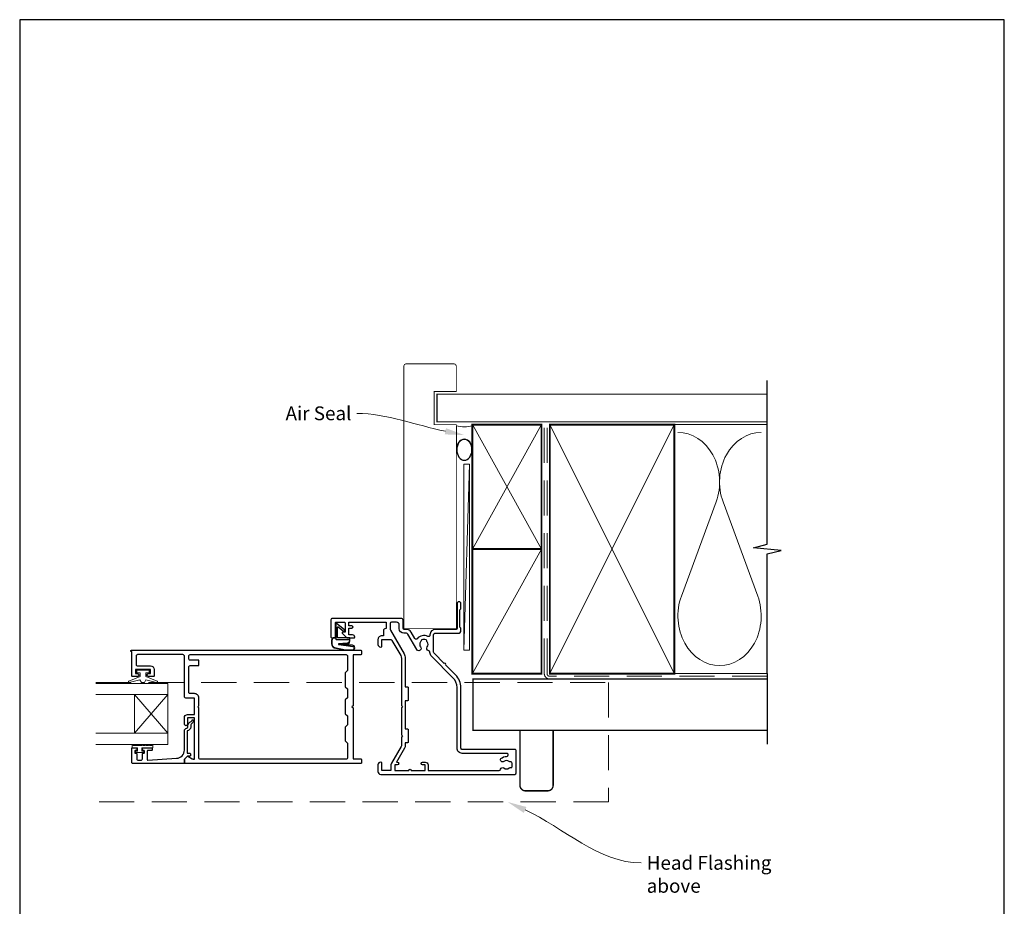
# Model space of a CAD drawing. Units: millimetres. Extents: x 23 to 1863, y -511 to 568.
# Drawn here: x 1507 to 1863, y -93 to 228 of the extents above; entities that cross this region are included whole.
import ezdxf
from ezdxf import colors
from ezdxf.entities.mleader import LeaderData, LeaderLine
from ezdxf.math import Vec2, Vec3

# ---------------------------------------------------------------- set-up
doc = ezdxf.new("R2010")
doc.units = ezdxf.units.MM
doc.header["$MEASUREMENT"] = 0
doc.linetypes.add('DASHED', pattern=[19.05, 12.7, -6.35])
doc.layers.get('Defpoints').update_dxf_attribs({"color": 1})
doc.layers.add('APL Joinery', color=2, linetype='Continuous')
doc.styles.add('General notes', font='arial.ttf', dxfattribs={"height": 3.5})

# ---------------------------------------------------------------- blocks, each defined once
blk = doc.blocks.new('sealant')
at = {"layer": 'APL Joinery', "color": 9, "lineweight": 20}
blk.add_lwpolyline([(-10.46, -7), (0, -7, -0.106806), (0, 0), (-10.46, 0)], format="xyb", dxfattribs=at)
at = {"layer": 'APL Joinery', "color": 9, "lineweight": 20, "extrusion": (0, 0, -1)}
blk.add_ellipse((-10.46, -3.5), major_axis=(4.77, 0), ratio=0.733157, start_param=-1.570796, end_param=1.570796, dxfattribs=at)
at = {"layer": 'APL Joinery', "color": 7, "lineweight": 25}
blk.add_ellipse((-10.46, -3.5), major_axis=(-4.56, 0), ratio=0.728665, dxfattribs=at)

msp = doc.modelspace()

# ---------------------------------------------------------------- linework, layer by layer
at = {"layer": 'APL Joinery', "color": 250, "lineweight": 5}
for p, q in [((1669.86, 66.83), (1667.72, -0.37)), ((1758.97, 53.21), (1746.44, 19.14)), ((1774.03, 19.14), (1761.5, 53.21))]:
    msp.add_line(p, q, dxfattribs=at)
at = {"layer": 'APL Joinery', "color": 7, "lineweight": 20}
for p, q in [((1560.72, -12.48), (1534.72, -12.48)), ((1560.72, -34.48), (1560.72, -12.48)), ((1560.72, -16.48), (1534.72, -16.48)), ((1548.72, -30.48), (1548.72, -16.48)), ((1560.72, -30.48), (1534.72, -30.48))]:
    msp.add_line(p, q, dxfattribs=at)
at = {"layer": 'APL Joinery', "color": 252, "lineweight": 5}
for p, q in [((1560.72, -16.48), (1548.72, -30.48)), ((1560.72, -30.48), (1548.72, -16.48))]:
    msp.add_line(p, q, dxfattribs=at)
at = {"layer": 'APL Joinery', "color": 7, "lineweight": 25, "const_width": 0.3}
msp.add_lwpolyline([(1665.07, 7.38), (1665.07, 81.14), (1657.07, 81.14), (1657.07, 93.14), (1665.07, 93.14), (1665.07, 102.14, 0.414214), (1664.07, 103.14), (1647.07, 103.14, 0.414214), (1646.07, 102.14), (1646.07, 7.38)], format="xyb", dxfattribs=at)
at = {"layer": 'APL Joinery', "color": 9, "ltscale": 0.7}
for points in [[(1777.5, 80.14), (1777.5, 97.14)], [(1777.5, -8.86), (1777.5, 34.39), (1782.5, 35.64), (1772.5, 36.64), (1777.5, 37.89), (1777.5, 80.14)]]:
    msp.add_lwpolyline(points, dxfattribs=at)
at = {"layer": 'APL Joinery', "color": 7, "lineweight": 25, "const_width": 0.4}
msp.add_lwpolyline([(1777.5, 92.14), (1658.07, 92.14), (1658.07, 82.14), (1777.5, 82.14)], dxfattribs=at)
at = {"layer": 'APL Joinery', "color": 7, "lineweight": 35, "const_width": 0.7}
for points in [[(1670.86, 36.14), (1670.86, 81.14), (1695.86, 81.14), (1695.86, 36.14)], [(1698.86, -8.86), (1698.86, 81.14), (1743.86, 81.14), (1743.86, -8.86)], [(1670.86, -8.86), (1670.86, 36.14), (1695.86, 36.14), (1695.86, -8.86)]]:
    msp.add_lwpolyline(points, close=True, dxfattribs=at)
at = {"layer": 'APL Joinery', "color": 250, "lineweight": 5}
for points in [[(1670.86, 36.14), (1695.86, 81.14)], [(1670.86, 81.14), (1695.86, 36.14)], [(1698.86, -8.86), (1743.86, 81.14)], [(1698.86, 81.14), (1743.86, -8.86)], [(1742.86, 81.14), (1777.5, 81.14)], [(1670.86, -8.86), (1695.86, 36.14)], [(1742.86, -8.86), (1777.5, -8.86)]]:
    msp.add_lwpolyline(points, dxfattribs=at)
at = {"layer": 'APL Joinery', "color": 7, "linetype": 'DASHED', "lineweight": 13}
msp.add_lwpolyline([(1728.86, -10.86), (1698.86, -10.86, -0.414214), (1696.86, -8.86), (1696.86, 80.69)], format="xyb", dxfattribs=at)
at = {"layer": 'APL Joinery', "color": 8, "linetype": 'DASHED', "lineweight": 5}
msp.add_lwpolyline([(1777.5, -9.86), (1698.86, -9.86, -0.414214), (1697.86, -8.86), (1697.86, 80.14)], format="xyb", dxfattribs=at)
at = {"layer": 'APL Joinery', "color": 7, "lineweight": 15}
msp.add_lwpolyline([(1667.72, 66.83), (1667.72, -0.37), (1669.86, -0.37), (1669.86, 66.83)], close=True, dxfattribs=at)
at = {"layer": 'APL Joinery', "lineweight": 25}
for points in [[(1660.63, -5.18), (1656.99, -1.54, -0.198906), (1656.84, -1.18), (1656.84, 5.18, -0.414212), (1657.34, 5.68), (1665.72, 5.68, 0.414209), (1666.72, 6.68), (1666.72, 7.36, 0.198912), (1666.63, 7.57), (1666.4, 7.8, -0.198912), (1666.32, 8.01), (1666.32, 14.06, -0.198912), (1666.4, 14.27), (1666.63, 14.5, 0.198912), (1666.72, 14.71), (1666.72, 16.38, 1), (1665.32, 16.38), (1665.32, 7.38, -0.41421), (1665.02, 7.08), (1657.44, 7.08, 0.414214), (1655.54, 5.18), (1655.54, 4.97, -0.562048), (1654.81, 4.53, 0.351888), (1650.88, 3.73, -0.521639), (1650.06, 3.8), (1648.72, 6.13, 0.267943), (1647.07, 7.08), (1646.12, 7.08, -0.414207), (1645.82, 7.38), (1645.82, 10.39, 0.414214), (1645.12, 11.09), (1620.22, 11.09, 0.414214), (1619.72, 10.59), (1619.72, 4.34, 0.414214), (1619.97, 4.09), (1621.07, 4.09, 0.414214), (1621.32, 4.34), (1621.32, 9.44, -0.414214), (1621.57, 9.69), (1624.57, 9.69, -0.414214), (1624.82, 9.44), (1624.82, 6.09), (1624.07, 6.09, 0.668179), (1623.89, 5.66), (1625.4, 4.14, 0.198912), (1625.54, 4.09), (1628.12, 4.09, 0.414214), (1628.32, 4.29, 0.414214), (1627.52, 5.09), (1626.22, 5.09), (1626.22, 7.59), (1627.23, 7.59, 0.356394), (1627.72, 7.99, 0.356394), (1627.23, 8.39), (1626.22, 8.39), (1626.22, 9.69), (1639.72, 9.69), (1639.72, 7.39), (1639.52, 7.39, 0.414214), (1638.72, 6.59), (1638.72, 4.79), (1638.12, 4.79, 0.414214), (1636.72, 3.39), (1636.72, 1.69, 0.414214), (1637.72, 0.69), (1637.82, 0.69, 0.414214), (1638.12, 0.99), (1638.12, 3.39), (1641.33, 3.39, -0.267949), (1641.76, 3.14), (1644.95, -2.39, -0.131652), (1645.22, -3.39), (1645.22, -20.41), (1645.62, -20.81), (1645.22, -21.21), (1645.22, -31.01), (1645.62, -31.41), (1645.22, -31.81), (1645.22, -34.69, -0.131652), (1645.08, -35.19), (1641.6, -41.21, 0.131652), (1641.42, -41.91), (1641.42, -43.91), (1638.12, -43.91), (1638.12, -41.21, 0.414214), (1637.82, -40.91), (1637.72, -40.91, 0.414214), (1636.72, -41.91), (1636.72, -44.31, 0.414214), (1637.72, -45.31), (1686.22, -45.31, 0.414209), (1686.72, -44.81), (1686.72, -36.82, 0.414259), (1686.22, -36.32), (1667.22, -36.33, -0.414264), (1666.71, -35.83), (1666.72, -13.92, 0.198911), (1664.84, -9.39), (1661.2, -5.75, 1)], [(1652.14, 0.75, -1.072065), (1650.75, -0.19), (1647.51, 5.43, 0.267943), (1647.07, 5.68), (1646.12, 5.68, -0.414207), (1644.42, 7.38), (1644.42, 8.69, 0.414214), (1643.42, 9.69), (1641.62, 9.69, 0.414214), (1641.12, 9.19), (1641.12, 7.32, 0.131652), (1641.25, 6.82), (1646.16, -1.69, -0.131652), (1646.62, -3.39), (1646.62, -13.71), (1647.42, -13.71, -0.414214), (1647.62, -13.91), (1647.62, -18.51, -0.414214), (1647.42, -18.71), (1646.62, -18.71), (1646.62, -28.91), (1647.42, -28.91, -0.414214), (1647.62, -29.11), (1647.62, -33.71, -0.414214), (1647.42, -33.91), (1646.62, -33.91), (1646.62, -34.69, -0.131652), (1646.29, -35.89), (1643.39, -40.91), (1643.72, -40.91, -1), (1643.72, -41.91), (1642.82, -41.91), (1642.82, -43.91), (1647.89, -43.91, -1), (1648.75, -43.91), (1653.82, -43.91), (1653.82, -41.91), (1652.82, -41.91, -1), (1652.82, -40.91), (1653.82, -40.91, -0.414214), (1654.82, -41.91), (1654.82, -43.91), (1680.58, -43.92, 0.373546), (1681.07, -43.49, -0.581748), (1682.26, -43.01, 0.352396), (1684.18, -43.01, -0.24139), (1684.84, -42.88, 0.495641), (1685.22, -42.59), (1685.22, -41.3, 0.431196), (1684.69, -40.8, -0.184068), (1684.18, -40.64, 0.352819), (1682.26, -40.64, -0.858739), (1681.18, -39.63, -0.192803), (1683.26, -38.83, 1.006317), (1683.27, -37.73), (1667.21, -37.73, -0.414221), (1665.31, -35.83), (1665.32, -13.92, 0.198913), (1663.85, -10.38), (1656.1, -2.63, -0.198906), (1655.54, -1.28), (1655.54, -1.1, 0.378974), (1655.1, -0.6, -0.58312), (1654.54, 0.75, 0.344012), (1654.54, 2.62, -0.113915), (1654.38, 2.96, 0.234546), (1654.11, 3.31, 0.223785), (1652.57, 3.31, 0.234546), (1652.3, 2.96, -0.113915), (1652.14, 2.62, 0.344012)], [(1567.77, -38.81, -0.339338), (1568.02, -38.78), (1569.61, -39.7, 0.133369), (1569.87, -39.77), (1570.37, -39.77), (1570.37, -24.91), (1567.92, -24.91), (1567.92, -27.15, -1), (1566.72, -27.15), (1566.72, -24.91, -0.414214), (1567.92, -23.71), (1570.37, -23.71), (1570.37, -17.71), (1567.22, -17.71, -0.414214), (1566.72, -17.21), (1566.72, -2.51, 0.414214), (1566.22, -2.01), (1549.82, -2.01, 0.414214), (1549.32, -2.51), (1549.32, -5.6, 0.414214), (1549.82, -6.1), (1554.52, -6.1, -0.414214), (1555.82, -7.4), (1555.82, -9.7, -0.414214), (1555.62, -9.9), (1553.76, -9.9, -1), (1553.77, -8.9), (1554.52, -8.9), (1554.52, -7.4), (1549.02, -7.4), (1549.02, -8.9), (1549.77, -8.9, -1), (1549.77, -9.9), (1547.92, -9.9, -0.414214), (1547.72, -9.7), (1547.72, -0.91), (1547.57, -0.91, -1), (1547.57, -0.41), (1630.52, -0.41, -0.414214), (1630.72, -0.61), (1630.72, -1.91, -0.414214), (1630.52, -2.11), (1627.72, -2.11), (1627.72, -20.51), (1627.32, -20.91), (1627.72, -21.31), (1627.72, -39.71), (1630.52, -39.71, -0.414214), (1630.72, -39.91), (1630.72, -41.21, -0.414214), (1630.52, -41.41), (1566.92, -41.41, -0.414214), (1566.72, -41.21), (1566.72, -39.96, -0.198932), (1566.77, -39.81)], [(1625.72, -34.01), (1625.72, -39.31, -0.414214), (1625.22, -39.81), (1572.47, -39.81, -0.414214), (1571.97, -39.31), (1571.97, -21.31), (1571.57, -20.91), (1571.97, -20.51), (1571.97, -17.71, 0.414214), (1570.37, -16.11), (1568.82, -16.11, -0.414214), (1568.32, -15.61), (1568.32, -6.51, -0.414214), (1568.82, -6.01), (1571.77, -6.01, 0.414214), (1571.97, -5.81), (1571.97, -4.21, 0.414214), (1571.77, -4.01), (1568.82, -4.01, -0.414214), (1568.32, -3.51), (1568.32, -2.51, -0.414214), (1568.82, -2.01), (1625.22, -2.01, -0.414214), (1625.72, -2.51), (1625.72, -7.81), (1624.92, -8.61), (1624.92, -13.61), (1625.72, -14.41), (1625.72, -17.61), (1624.92, -18.41), (1624.92, -23.41), (1625.72, -24.21), (1625.72, -27.41), (1624.92, -28.21), (1624.92, -33.21)], [(1547.72, -40.91), (1547.72, -35.9, -0.414214), (1547.92, -35.7), (1549.35, -35.7, -0.414214), (1549.55, -35.9), (1549.55, -36.5, -0.414214), (1549.35, -36.7), (1549, -36.7, 0.414214), (1548.8, -36.9), (1548.8, -37.5, 0.414214), (1549, -37.7), (1549.35, -37.7, -0.414214), (1549.55, -37.9), (1549.55, -39.71, 0.414214), (1550.05, -40.21), (1551.05, -40.21, 0.414214), (1551.55, -39.71), (1551.55, -37.9, -0.414214), (1551.75, -37.7), (1552.1, -37.7, 0.414214), (1552.3, -37.5), (1552.3, -36.9, 0.414214), (1552.1, -36.7), (1551.75, -36.7, -0.414214), (1551.55, -36.5), (1551.55, -35.9, -0.414214), (1551.75, -35.7), (1554.85, -35.7, -0.414214), (1555.05, -35.9), (1555.05, -36.5, -0.414214), (1554.85, -36.7), (1553.5, -36.7, 0.414214), (1553.3, -36.9), (1553.3, -39.97, 0.432616), (1553.51, -40.17), (1563.9, -39.52, 0.396047), (1566.72, -36.52), (1566.72, -29.59, -0.376399), (1567.58, -28.6, 0.354114), (1568.02, -28.14), (1568.02, -27.72, -0.267949), (1568.76, -26.42), (1569.19, -26.17, 0.185234), (1569.53, -25.75, -0.790041), (1569.92, -25.78, -0.245536), (1569.56, -26.84), (1569.17, -27.21, 0.205475), (1569.02, -27.57), (1569.02, -28.17, -0.363898), (1567.72, -29.59), (1567.72, -37.51, 0.414214), (1567.92, -37.71), (1568.74, -37.71, -0.414214), (1568.94, -37.91), (1568.94, -38.51, -0.414214), (1568.74, -38.71), (1567.97, -38.71, 0.198912), (1567.82, -38.76), (1566.72, -39.87), (1566.72, -41.21, -0.414214), (1566.52, -41.41), (1548.22, -41.41, -0.414214)]]:
    msp.add_lwpolyline(points, format="xyb", close=True, dxfattribs=at)
at = {"layer": 'APL Joinery', "color": 252}
msp.add_lwpolyline([(1621.46, 4.09), (1620.96, 4.09, 0.414214), (1619.96, 3.09), (1619.96, 2, 0.000033), (1619.96, 1.87, 0.317222), (1620.95, 0.46), (1625.04, -0.38, 0.050758), (1625.24, -0.41), (1627.47, -0.41, 1), (1627.47, 1.36), (1625.32, 1.36, -0.030929), (1625.19, 1.37), (1622.53, 1.7, -0.84202), (1622.55, 1.79), (1625.56, 1.79, 0.414214), (1626.56, 2.79), (1626.56, 3.49), (1626.56, 3.49), (1626.56, 3.89, 0.414214), (1626.36, 4.09), (1622.26, 4.09, -0.414214), (1622.06, 4.29), (1622.06, 7.82, -0.623696), (1622.38, 7.98), (1624.27, 6.51, 1), (1624.64, 6.98), (1621.78, 9.2, 0.623696), (1621.46, 9.04)], format="xyb", close=True, dxfattribs=at)
at = {"layer": 'APL Joinery', "color": 7, "const_width": 0.3}
msp.add_lwpolyline([(1646.02, 7.38), (1665.02, 7.38)], dxfattribs=at)
at = {"layer": 'APL Joinery', "color": 252}
for points in [[(1621.46, 3.99), (1620.96, 3.99, 0.414214), (1620.06, 3.09), (1620.06, 2, 0.000033), (1620.06, 1.87, 0.317222), (1620.99, 0.55), (1625.04, -0.28, 0.050822), (1625.24, -0.31), (1627.47, -0.31)], [(1621.46, 3.99), (1621.46, 3.69, 0.414214), (1621.66, 3.49), (1626.26, 3.49, -0.414214), (1626.46, 3.29), (1626.46, 3.16, -0.388231), (1625.55, 2.16), (1622.51, 1.89, 0.723798), (1622.5, 1.6), (1625.21, 1.25, -0.000524), (1625.21, 1.25), (1627.62, 0.97)]]:
    msp.add_lwpolyline(points, format="xyb", dxfattribs=at)
at = {"layer": 'APL Joinery', "color": 252, "lineweight": 15}
msp.add_lwpolyline([(1552.77, -8.65), (1552.77, -9.95), (1556.87, -11.67, -0.929342), (1556.71, -12.14), (1552.84, -11.15), (1552.27, -12.15), (1551.27, -12.15), (1550.67, -11.13), (1546.82, -12.12, -0.929342), (1546.66, -11.65), (1550.77, -9.92), (1550.77, -8.65), (1549.52, -8.65), (1549.52, -7.65), (1554.02, -7.65), (1554.02, -8.65)], format="xyb", close=True, dxfattribs=at)
at = {"layer": 'APL Joinery', "color": 7, "lineweight": 30, "const_width": 0.5}
msp.add_lwpolyline([(1777.5, -10.86), (1671.07, -10.86), (1671.07, -29.36), (1777.5, -29.36)], dxfattribs=at)
at = {"layer": 'APL Joinery', "color": 9}
msp.add_lwpolyline([(1777.5, -8.86), (1777.5, -34.36)], dxfattribs=at)
at = {"layer": 'APL Joinery', "color": 8, "linetype": 'DASHED', "lineweight": 5}
msp.add_lwpolyline([(1534.72, -12.06), (1720.07, -12.06), (1720.07, -55.28), (1534.72, -55.28)], dxfattribs=at)
at = {"layer": 'APL Joinery', "color": 7, "lineweight": 30, "const_width": 0.5}
msp.add_lwpolyline([(1700.07, -29.36), (1688.07, -29.36), (1688.07, -49.28, 0.414214), (1690.07, -51.28), (1698.07, -51.28, 0.414214), (1700.07, -49.28)], format="xyb", close=True, dxfattribs=at)
at = {"layer": 'APL Joinery', "color": 7, "lineweight": 20}
msp.add_lwpolyline([(1560.72, -34.48), (1534.72, -34.48)], dxfattribs=at)
at = {"layer": 'APL Joinery', "color": 252, "linetype": 'Continuous', "lineweight": 15}
msp.add_lwpolyline([(1555.38, -34.92), (1555.38, -35.67), (1551.37, -35.67), (1551.37, -36.87), (1552.12, -36.87), (1552.12, -37.47), (1549.02, -37.47), (1549.02, -36.87), (1549.77, -36.87), (1549.77, -35.67), (1547.82, -35.67), (1547.82, -34.92, -1), (1548.32, -34.92), (1551.37, -34.92, -1), (1551.87, -34.92), (1552.54, -34.92, -1), (1553.04, -34.92), (1553.71, -34.92, -1), (1554.21, -34.92), (1554.88, -34.92, -1)], format="xyb", close=True, dxfattribs=at)
at = {"layer": 'APL Joinery', "color": 250, "lineweight": 5}
for centre, start_param, end_param in [((1745.18, 60.41), 1.158004, 3.141593), ((1775.29, 60.41), 3.141593, 5.125182), ((1760.24, 11.95), 4.299595, 6.283185)]:
    msp.add_ellipse(centre, major_axis=(0, -17.93), ratio=0.839632, start_param=start_param, end_param=end_param, dxfattribs=at)
at = {"layer": 'APL Joinery', "color": 250, "lineweight": 5, "extrusion": (0, 0, -1)}
msp.add_ellipse((1760.24, 11.95), major_axis=(0, -17.93), ratio=0.839632, start_param=4.299595, end_param=6.283185, dxfattribs=at)
at = {"layer": 'APL Joinery', "color": 252}
msp.add_open_spline([(1627.47, -0.31), (1627.52, -0.3), (1627.72, -0.29), (1628.02, -0.14), (1628.18, 0.18), (1628.19, 0.48), (1628.03, 0.84), (1627.77, 0.92), (1627.62, 0.97)], degree=3, knots=[0, 0, 0, 0, 0.134057, 0.617537, 0.885941, 1.19068, 1.512524, 1.972885, 1.972885, 1.972885, 1.972885], dxfattribs=at)
at = {"layer": 'APL Joinery', "color": 0, "linetype": 'ByBlock', "lineweight": 13, "start_tangent": (0.909721, -0.41522), "end_tangent": (1, 0)}
msp.add_spline([(1689.95, -58.18), (1731.9, -77.33)], degree=3, dxfattribs=at)
at = {"layer": 'APL Joinery', "color": 0}
msp.add_solid([(1689.46, -59.25), (1683.58, -55.28), (1690.43, -57.12)], dxfattribs=at)
at = {"layer": 'Defpoints', "color": 8}
for p, q in [((1863.19, 227.56), (1507.19, 227.56)), ((1507.19, 227.56), (1507.19, -252.72)), ((1863.19, -252.72), (1863.19, 227.56))]:
    msp.add_line(p, q, dxfattribs=at)

# ---------------------------------------------------------------- block references
at = {"layer": 'APL Joinery', "xscale": -0.8275862068965517, "yscale": 0.8275862068965517, "zscale": 0.8275862068965517, "rotation": 270}
msp.add_blockref('sealant', (1670.86, 80.69), dxfattribs=at)

# ---------------------------------------------------------------- texts
at = {"layer": 'APL Joinery', "color": 3, "insert": (1733.9, -74.79), "char_height": 5, "width": 45.5886, "attachment_point": 1, "style": 'General notes'}
msp.add_mtext('{\\C7;Head Flashing above}', dxfattribs=at)

# ---------------------------------------------------------------- leaders
at = {"layer": 'APL Joinery', "color": 7}
ml = msp.add_multileader_mtext('Standard', dxfattribs=at)
ml.set_content('{\\C7;Air Seal}', color=3, style='General notes')
ml.set_leader_properties(color=7, lineweight=13)
ml.build(insert=Vec2(0, 0))
ml.multileader.update_dxf_attribs({"leader_type": 2, "dogleg_length": 10, "arrow_head_size": 7})
ctx = ml.context
ctx.base_point, ctx.char_height, ctx.arrow_head_size, ctx.plane_origin = Vec3(1601.17, 85.18), 5, 7, Vec3(1961.53, 195.16)
ctx.text_align_type = 2
notes = []
notes.append((ctx, [(1, (1, 1, 0), (1639.14, 85.18), (-1, 0), 10, [(1, [(1667.96, 77.36)], 0, [])])]))
ctx.mtext.insert, ctx.mtext.width, ctx.mtext.defined_height, ctx.mtext.alignment, ctx.mtext.line_spacing_style, ctx.mtext.flow_direction = Vec3(1627.14, 87.73), 26.488, 6.82, 3, 2, 5
for ctx, leaders in notes:
    for number, flags, end, landing, length, lines in leaders:
        leader = LeaderData()
        leader.index, (leader.has_last_leader_line, leader.has_dogleg_vector, leader.attachment_direction) = number, flags
        leader.last_leader_point, leader.dogleg_vector, leader.dogleg_length = Vec3(end), Vec3(landing), length
        for number, points, colour, breaks in lines:
            line = LeaderLine()
            line.index, line.vertices, line.color, line.breaks = number, Vec3.list(points), colors.encode_raw_color(colour), breaks
            leader.lines.append(line)
        ctx.leaders.append(leader)

doc.saveas('drawing.dxf')
